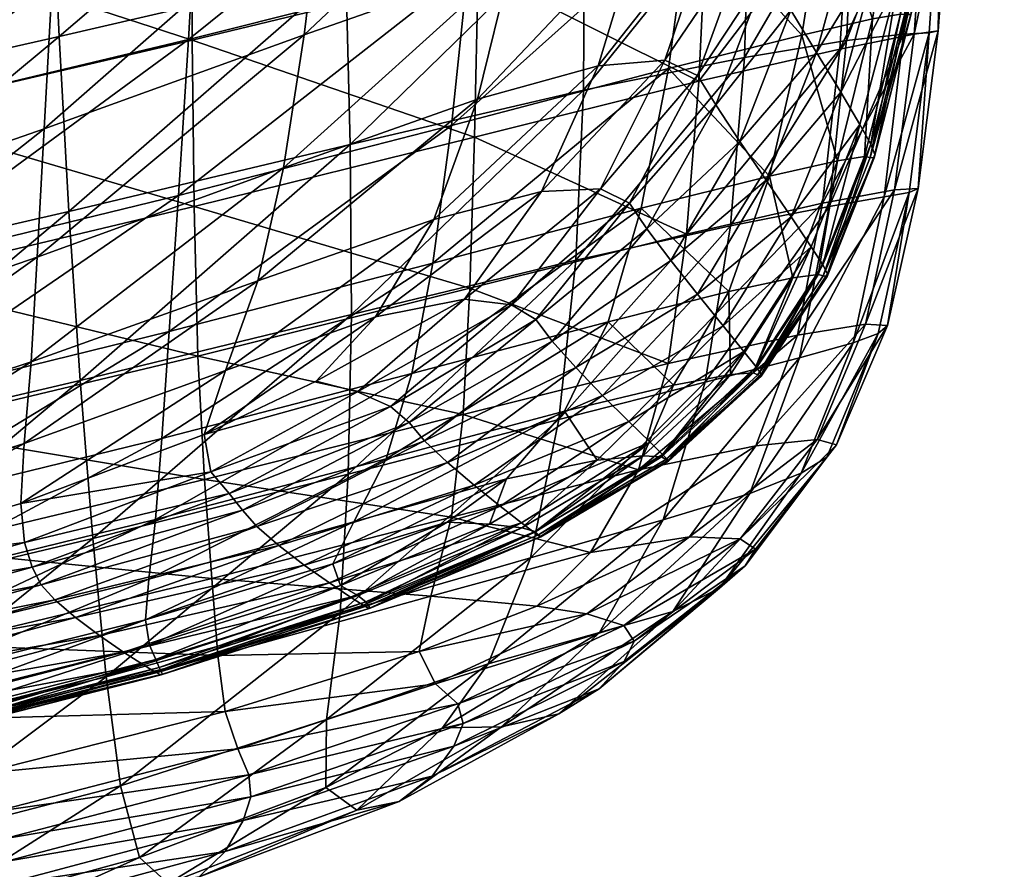
# Model space of a CAD drawing. Units: centimetres. Extents: x -597.8 to -530.3, y -190.9 to -125.1.
# Drawn here: x -545.1 to -538.7, y -183.5 to -177.9 of the extents above; entities that cross this region are included whole.
import ezdxf

# ---------------------------------------------------------------- set-up
doc = ezdxf.new("R2010")
doc.units = ezdxf.units.CM
doc.layers.get('0').update_dxf_attribs({"true_color": 0xe4d699})
doc.layers.add('sedute01', color=7, linetype='Continuous', true_color=0x99e4b8)

msp = doc.modelspace()

# ---------------------------------------------------------------- meshes
at = {"color": 71, "true_color": 0xb8e499}
mesh = msp.add_polyface(dxfattribs=at)
corners = [(-541.7189, -176.6024, 36.1904), (-541.8945, -177.5665, 36.1344), (-543.2425, -178.039, 36.0299), (-543.1241, -177.0613, 36.0691), (-544.9382, -178.6535, 35.966), (-544.8828, -177.6613, 35.997), (-541.5817, -175.606, 36.2483), (-543.0241, -176.0243, 36.1119), (-544.8232, -176.5764, 36.0323), (-546.8224, -179.3093, 35.9313), (-546.8243, -178.303, 35.961), (-546.8015, -177.1699, 35.995), (-546.7661, -175.9868, 36.0303), (-544.766, -175.4622, 36.0689), (-542.1127, -178.4597, 36.0842), (-543.3784, -178.9073, 35.9979), (-544.9827, -179.4892, 35.9422), (-543.9973, -178.0697, 39.4361), (-546.0123, -178.5506, 39.394), (-546.0411, -179.5697, 39.1605), (-540.7297, -177.2397, 39.5074), (-542.1762, -177.6113, 39.476), (-542.282, -178.6299, 39.2463), (-544.0636, -179.0876, 39.2047), (-543.9335, -176.9804, 39.6498), (-542.0895, -176.5343, 39.6863), (-542.0241, -175.4609, 39.8679), (-540.6237, -176.1717, 39.7154), (-543.8804, -175.8808, 39.8357), (-545.9303, -176.3184, 39.8021), (-545.9709, -177.447, 39.6115), (-540.8386, -176.3844, 36.3744), (-541.0536, -177.3372, 36.2908), (-541.3272, -178.2408, 36.2095), (-542.399, -179.2431, 36.0408)]
mesh.append_faces([[corners[k] for k in face] for face in [(0, 1, 2), (2, 3, 0), (3, 2, 4), (4, 5, 3), (6, 0, 3), (3, 7, 6), (7, 3, 5), (5, 8, 7), (9, 10, 5), (5, 4, 9), (10, 11, 8), (8, 5, 10), (11, 12, 13), (13, 8, 11), (1, 14, 15), (15, 2, 1), (16, 4, 2), (17, 18, 19), (20, 21, 22), (23, 22, 21), (21, 17, 23), (24, 25, 26), (27, 25, 21), (25, 24, 17), (17, 21, 25), (28, 29, 30), (30, 24, 28), (24, 30, 18), (18, 17, 24), (1, 0, 31), (14, 1, 32), (32, 33, 14), (34, 14, 33)]], dxfattribs={"vtx2": -1, "color": 71})
mesh = msp.add_polyface(dxfattribs=at)
corners = [(-541.4727, -179.5099, 41.7725), (-540.4637, -179.2855, 41.1894), (-540.3743, -178.1869, 41.7258), (-541.4226, -178.401, 42.365), (-539.8214, -179.1586, 40.484), (-539.7079, -178.0769, 40.9525), (-540.3406, -177.0545, 42.1833), (-541.4156, -177.2635, 42.8664), (-539.6545, -176.9516, 41.3574), (-539.665, -180.049, 39.3334), (-540.0152, -180.1467, 39.954), (-540.3387, -181.0312, 39.4172), (-541.5831, -180.5491, 41.0872), (-540.6293, -180.3049, 40.5745), (-542.9357, -179.8643, 42.1112), (-542.9442, -178.7552, 42.7376), (-542.9718, -177.6156, 43.2655), (-541.4352, -176.1382, 43.2785), (-540.6186, -177.2563, 39.1474), (-542.1102, -177.622, 39.1231), (-542.0959, -176.4977, 39.3491), (-543.9761, -176.9387, 39.3186), (-540.7519, -179.339, 38.6232), (-542.1641, -179.6917, 38.6009), (-542.1324, -178.7067, 38.8708), (-540.6705, -178.3428, 38.8949), (-543.9608, -179.16, 38.8372), (-543.9725, -178.0752, 39.0904), (-542.956, -180.9049, 41.3839), (-540.8698, -180.1835, 38.3411), (-542.2064, -180.5165, 38.3226), (-541.0644, -180.8761, 38.077), (-543.9359, -180.1344, 38.5682), (-539.7522, -178.1321, 38.9035), (-539.864, -179.1381, 38.6287), (-539.6823, -177.0421, 39.1578), (-540.0285, -179.9984, 38.3418)]
mesh.append_faces([[corners[k] for k in face] for face in [(0, 1, 2), (2, 3, 0), (1, 4, 5), (5, 2, 1), (3, 2, 6), (6, 7, 3), (8, 6, 2), (9, 10, 11), (1, 0, 12), (12, 13, 1), (4, 1, 13), (13, 10, 4), (14, 0, 3), (3, 15, 14), (15, 3, 7), (7, 16, 15), (16, 7, 17), (18, 19, 20), (21, 20, 19), (22, 23, 24), (24, 25, 22), (26, 24, 23), (25, 24, 19), (19, 18, 25), (27, 19, 24), (0, 14, 28), (28, 12, 0), (23, 22, 29), (29, 30, 23), (30, 29, 31), (32, 23, 30), (22, 25, 33), (33, 34, 22), (25, 18, 35), (35, 33, 25), (29, 22, 34), (34, 36, 29), (31, 29, 36)]], dxfattribs={"vtx2": -1, "color": 71})
mesh = msp.add_polyface(dxfattribs=at)
corners = [(-549.9401, -179.3201, 38.9989), (-548.072, -178.9883, 39.0226), (-548.0083, -180.0806, 38.7662), (-549.9926, -176.9248, 39.4382), (-548.1186, -176.6342, 39.4574), (-548.1041, -177.8212, 39.2563), (-549.9756, -178.1372, 39.2346), (-546.7615, -179.6492, 42.9538), (-548.7368, -180.0715, 42.9329), (-548.5691, -181.1621, 42.2831), (-546.631, -180.745, 42.3045), (-544.7037, -180.2941, 42.2679), (-544.7768, -179.1909, 42.9113), (-546.856, -178.5074, 43.5006), (-548.8505, -178.9264, 43.4804), (-544.8403, -178.0503, 43.453), (-542.9357, -179.8643, 42.1112), (-542.9442, -178.7552, 42.7376), (-542.9718, -177.6156, 43.2655), (-543.0092, -176.4828, 43.6981), (-544.894, -176.9072, 43.8964), (-546.9692, -176.2153, 44.3013), (-548.9714, -176.5946, 44.2839), (-548.9242, -177.7573, 43.9294), (-546.9225, -177.3519, 43.9484), (-546.0416, -177.4008, 39.286), (-543.9761, -176.9387, 39.3186), (-546.0501, -176.2424, 39.4838), (-546.0213, -178.552, 39.055), (-543.9725, -178.0752, 39.0904), (-542.1102, -177.622, 39.1231), (-542.1641, -179.6917, 38.6009), (-543.9359, -180.1344, 38.5682), (-543.9608, -179.16, 38.8372), (-542.1324, -178.7067, 38.8708), (-545.9785, -179.6392, 38.8003), (-545.9025, -180.6052, 38.5314)]
mesh.append_faces([[corners[k] for k in face] for face in [(0, 1, 2), (3, 4, 5), (6, 5, 1), (7, 8, 9), (10, 11, 12), (12, 7, 10), (8, 7, 13), (13, 14, 8), (7, 12, 15), (15, 13, 7), (11, 16, 17), (17, 12, 11), (12, 17, 18), (18, 15, 12), (19, 20, 15), (15, 18, 19), (21, 22, 23), (23, 24, 21), (24, 23, 14), (14, 13, 24), (20, 24, 13), (13, 15, 20), (25, 5, 4), (26, 25, 27), (5, 25, 28), (28, 1, 5), (25, 26, 29), (29, 28, 25), (30, 29, 26), (31, 32, 33), (34, 33, 29), (2, 35, 36), (35, 2, 1), (1, 28, 35), (32, 36, 35), (35, 33, 32), (33, 35, 28), (28, 29, 33)]], dxfattribs={"vtx2": -1, "color": 71})
mesh = msp.add_polyface(dxfattribs=at)
corners = [(-542.282, -178.6299, 39.2463), (-540.8696, -178.2599, 39.2787), (-540.7297, -177.2397, 39.5074), (-542.1762, -177.6113, 39.476), (-540.6237, -176.1717, 39.7154), (-540.2292, -177.6216, 37.1138), (-539.9703, -176.6888, 37.2977), (-539.8121, -176.9477, 37.7278), (-540.0715, -177.8791, 37.5199), (-539.6469, -177.2221, 38.1718), (-539.9033, -178.1538, 37.9466), (-540.5599, -178.4969, 36.9191), (-540.4028, -178.7343, 37.2999), (-540.2311, -178.9877, 37.7094), (-539.7458, -178.4134, 38.3457), (-540.3553, -177.4131, 36.7764), (-540.1016, -176.476, 36.9285), (-540.5853, -177.3022, 36.5035), (-540.3452, -176.3585, 36.6205), (-540.8386, -176.3844, 36.3744), (-541.0536, -177.3372, 36.2908), (-541.8945, -177.5665, 36.1344), (-540.6798, -178.3049, 36.6171), (-541.1231, -179.1372, 36.4608), (-540.8925, -178.2044, 36.3839), (-541.3126, -179.0439, 36.2681), (-541.3272, -178.2408, 36.2095), (-541.6965, -179.0612, 36.1337), (-539.8389, -177.0191, 39.5241), (-540.2097, -178.9603, 39.0526), (-539.9998, -178.0415, 39.2951), (-539.7676, -178.8605, 39.0544)]
mesh.append_faces([[corners[k] for k in face] for face in [(0, 1, 2), (3, 2, 4), (5, 6, 7), (7, 8, 5), (8, 7, 9), (9, 10, 8), (11, 5, 8), (8, 12, 11), (12, 8, 10), (10, 13, 12), (13, 10, 14), (6, 5, 15), (15, 16, 6), (16, 15, 17), (17, 18, 16), (19, 20, 21), (20, 19, 18), (18, 17, 20), (5, 11, 22), (22, 15, 5), (23, 22, 11), (15, 22, 24), (24, 17, 15), (25, 24, 22), (26, 20, 17), (17, 24, 26), (27, 26, 24), (24, 25, 27), (4, 2, 28), (29, 30, 1), (30, 29, 31), (2, 1, 30), (30, 28, 2)]], dxfattribs={"vtx2": -1, "color": 71})
mesh = msp.add_polyface(dxfattribs=at)
corners = [(-539.3741, -177.6903, 38.9138), (-539.6208, -178.6246, 38.6693), (-539.7458, -178.4134, 38.3457), (-539.4941, -177.4804, 38.5828), (-539.9033, -178.1538, 37.9466), (-539.6469, -177.2221, 38.1718), (-539.1884, -176.6739, 39.1417), (-540.0683, -179.2271, 38.0978), (-539.5547, -178.839, 39.035), (-539.3175, -177.9079, 39.2837), (-539.3568, -177.9042, 39.2939), (-539.5919, -178.8328, 39.0472), (-539.1393, -176.8792, 39.517), (-539.1799, -176.8774, 39.5257), (-539.5399, -177.9358, 39.2989), (-539.7676, -178.8605, 39.0544), (-539.3677, -176.9112, 39.5291), (-539.9998, -178.0415, 39.2951), (-539.8389, -177.0191, 39.5241), (-539.528, -178.8411, 39.0217), (-539.2891, -177.908, 39.2718), (-539.5228, -178.8192, 38.9767), (-539.282, -177.8849, 39.2271), (-539.1097, -176.8782, 39.5063), (-539.1013, -176.8559, 39.4615), (-539.55, -178.7535, 38.8695), (-539.3068, -177.8188, 39.1182), (-539.1241, -176.7939, 39.3507)]
mesh.append_faces([[corners[k] for k in face] for face in [(0, 1, 2), (2, 3, 0), (3, 2, 4), (4, 5, 3), (6, 0, 3), (7, 2, 1), (8, 9, 10), (10, 11, 8), (9, 12, 13), (13, 10, 9), (11, 10, 14), (14, 15, 11), (10, 13, 16), (16, 14, 10), (15, 14, 17), (18, 17, 14), (14, 16, 18), (8, 19, 20), (20, 9, 8), (19, 21, 22), (22, 20, 19), (9, 20, 23), (23, 12, 9), (20, 22, 24), (24, 23, 20), (25, 1, 0), (0, 26, 25), (26, 0, 6), (6, 27, 26), (21, 25, 26), (26, 22, 21), (22, 26, 27), (27, 24, 22)]], dxfattribs={"vtx2": -1, "color": 71})
mesh = msp.add_polyface(dxfattribs=at)
corners = [(-540.3743, -178.1869, 41.7258), (-539.7079, -178.0769, 40.9525), (-539.6545, -176.9516, 41.3574), (-539.462, -179.097, 39.7775), (-539.2993, -179.0686, 39.1916), (-539.1691, -178.0262, 39.5335), (-539.3364, -178.0353, 40.1776), (-539.0944, -176.9174, 39.8399), (-539.2696, -176.9182, 40.5293), (-539.8214, -179.1586, 40.484), (-539.665, -180.049, 39.3334), (-539.501, -179.9868, 38.8205), (-540.0152, -180.1467, 39.954), (-540.0037, -180.8975, 38.886), (-539.2422, -179.0407, 38.848), (-539.1102, -178.0131, 39.153), (-539.3956, -179.0513, 38.682), (-539.2682, -178.0352, 38.9662), (-539.0308, -176.9117, 39.4305), (-539.1898, -176.9402, 39.2276), (-539.864, -179.1381, 38.6287), (-539.7522, -178.1321, 38.9035), (-539.6823, -177.0421, 39.1578), (-539.4417, -179.9345, 38.5232), (-539.8366, -180.7941, 38.4514), (-539.7732, -180.7126, 38.2036), (-539.5849, -179.9269, 38.3831), (-539.8992, -180.6795, 38.0928), (-540.0285, -179.9984, 38.3418), (-540.2997, -180.7208, 38.0693)]
mesh.append_faces([[corners[k] for k in face] for face in [(0, 1, 2), (3, 4, 5), (5, 6, 3), (6, 5, 7), (7, 8, 6), (9, 3, 6), (6, 1, 9), (1, 6, 8), (8, 2, 1), (4, 3, 10), (10, 11, 4), (3, 9, 12), (12, 10, 3), (11, 10, 13), (5, 4, 14), (14, 15, 5), (15, 14, 16), (16, 17, 15), (7, 5, 15), (15, 18, 7), (18, 15, 17), (17, 19, 18), (20, 21, 17), (17, 16, 20), (21, 22, 19), (19, 17, 21), (4, 11, 23), (23, 14, 4), (11, 24, 25), (25, 23, 11), (14, 23, 26), (26, 16, 14), (23, 25, 27), (27, 26, 23), (28, 20, 16), (16, 26, 28), (29, 28, 26), (26, 27, 29)]], dxfattribs={"vtx2": -1, "color": 71})
mesh = msp.add_polyface(dxfattribs=at)
corners = [(-543.3784, -178.9073, 35.9979), (-543.545, -179.6442, 35.9729), (-545.0235, -180.1719, 35.9251), (-544.9827, -179.4892, 35.9422), (-543.7556, -180.2279, 35.955), (-543.8958, -180.6468, 35.9481), (-545.0903, -181.0959, 35.9103), (-545.0676, -180.7053, 35.9143), (-546.5901, -181.5386, 35.8782), (-546.6542, -181.2016, 35.8825), (-546.7236, -180.7341, 35.8925), (-546.7843, -180.1115, 35.9086), (-546.8224, -179.3093, 35.9313), (-544.9382, -178.6535, 35.966), (-546.0442, -180.4459, 38.9218), (-544.1241, -179.9744, 38.9657), (-544.0636, -179.0876, 39.2047), (-546.0411, -179.5697, 39.1605), (-543.9973, -178.0697, 39.4361), (-546.0087, -181.1221, 38.6885), (-544.1711, -180.6712, 38.7292), (-545.9493, -181.627, 38.4718), (-544.2125, -181.2014, 38.509), (-544.8694, -181.7247, 36.2379), (-543.5523, -181.2459, 36.3052), (-543.4092, -181.3697, 36.6141), (-544.9568, -181.6261, 36.0499), (-543.6459, -181.1406, 36.1103), (-545.0164, -181.5119, 35.9511), (-543.7319, -181.0298, 36.003), (-545.0671, -181.35, 35.9135), (-546.5452, -181.77, 35.8791), (-543.8515, -180.8897, 35.9565)]
mesh.append_faces([[corners[k] for k in face] for face in [(0, 1, 2), (2, 3, 0), (4, 5, 6), (6, 7, 4), (1, 4, 7), (7, 2, 1), (8, 9, 7), (7, 6, 8), (9, 10, 2), (2, 7, 9), (11, 12, 13), (13, 3, 11), (10, 11, 3), (3, 2, 10), (14, 15, 16), (16, 17, 14), (17, 16, 18), (15, 14, 19), (19, 20, 15), (20, 19, 21), (21, 22, 20), (23, 24, 25), (24, 23, 26), (26, 27, 24), (27, 26, 28), (28, 29, 27), (8, 6, 30), (30, 31, 8), (31, 30, 28), (6, 5, 32), (32, 30, 6), (30, 32, 29), (29, 28, 30)]], dxfattribs={"vtx2": -1, "color": 71})
mesh = msp.add_polyface(dxfattribs=at)
corners = [(-542.1127, -178.4597, 36.0842), (-542.399, -179.2431, 36.0408), (-543.545, -179.6442, 35.9729), (-543.3784, -178.9073, 35.9979), (-543.2425, -178.039, 36.0299), (-544.9827, -179.4892, 35.9422), (-542.7789, -179.8779, 36.0054), (-543.1642, -180.2988, 35.9852), (-543.8958, -180.6468, 35.9481), (-543.7556, -180.2279, 35.955), (-544.1241, -179.9744, 38.9657), (-542.4045, -179.5288, 39.0068), (-542.282, -178.6299, 39.2463), (-544.0636, -179.0876, 39.2047), (-541.925, -180.9353, 38.3892), (-542.9186, -181.2156, 38.3615), (-543.0566, -181.4887, 38.2217), (-544.2777, -181.8545, 38.1689), (-544.2563, -181.5887, 38.3188), (-542.7082, -180.8047, 38.5451), (-544.2125, -181.2014, 38.509), (-544.1711, -180.6712, 38.7292), (-542.5417, -180.2482, 38.7666), (-543.5523, -181.2459, 36.3052), (-542.4581, -180.6873, 36.4068), (-542.3087, -180.8292, 36.7248), (-543.4092, -181.3697, 36.6141), (-542.1358, -180.9769, 37.0955), (-543.2424, -181.4973, 36.9797), (-541.9661, -181.1134, 37.4627), (-543.0776, -181.6142, 37.3448), (-542.1986, -179.7645, 36.0665), (-542.8961, -180.3681, 36.0076), (-543.6459, -181.1406, 36.1103), (-542.558, -180.5681, 36.1973), (-543.7319, -181.0298, 36.003), (-542.6802, -180.4642, 36.0723), (-543.8515, -180.8897, 35.9565), (-542.3121, -181.2182, 38.2768), (-543.0067, -181.6313, 38.1312), (-542.0351, -181.2316, 38.23), (-542.8938, -181.6965, 38.0762)]
mesh.append_faces([[corners[k] for k in face] for face in [(0, 1, 2), (2, 3, 0), (4, 3, 5), (6, 7, 8), (8, 9, 6), (1, 6, 9), (9, 2, 1), (10, 11, 12), (12, 13, 10), (14, 15, 16), (17, 16, 15), (18, 15, 19), (19, 20, 18), (11, 10, 21), (21, 22, 11), (22, 21, 20), (20, 19, 22), (23, 24, 25), (25, 26, 23), (26, 25, 27), (27, 28, 26), (29, 30, 28), (7, 6, 31), (31, 32, 7), (24, 23, 33), (33, 34, 24), (34, 33, 35), (35, 36, 34), (8, 7, 32), (32, 37, 8), (37, 32, 36), (36, 35, 37), (38, 16, 39), (40, 39, 41)]], dxfattribs={"vtx2": -1, "color": 71})
mesh = msp.add_polyface(dxfattribs=at)
corners = [(-542.4045, -179.5288, 39.0068), (-541.0461, -179.1704, 39.0381), (-540.8696, -178.2599, 39.2787), (-542.282, -178.6299, 39.2463), (-542.9186, -181.2156, 38.3615), (-541.925, -180.9353, 38.3892), (-541.5461, -180.4936, 38.5701), (-542.7082, -180.8047, 38.5451), (-542.5417, -180.2482, 38.7666), (-541.2623, -179.9102, 38.7941), (-542.4581, -180.6873, 36.4068), (-541.6267, -180.0378, 36.552), (-541.4732, -180.2099, 36.8866), (-542.3087, -180.8292, 36.7248), (-541.0099, -179.3051, 36.7273), (-540.8539, -179.5115, 37.0835), (-541.2983, -180.3911, 37.2669), (-542.1358, -180.9769, 37.0955), (-541.9661, -181.1134, 37.4627), (-541.1281, -180.5602, 37.639), (-540.9888, -180.6959, 37.9485), (-542.558, -180.5681, 36.1973), (-541.7332, -179.896, 36.3175), (-542.6802, -180.4642, 36.0723), (-541.8912, -179.7997, 36.1625), (-541.1231, -179.1372, 36.4608), (-541.3126, -179.0439, 36.2681), (-542.7789, -179.8779, 36.0054), (-542.399, -179.2431, 36.0408), (-541.6965, -179.0612, 36.1337), (-542.1986, -179.7645, 36.0665), (-542.8961, -180.3681, 36.0076), (-541.3272, -178.2408, 36.2095), (-540.8361, -180.3246, 38.5737), (-541.3339, -180.8132, 38.3798)]
mesh.append_faces([[corners[k] for k in face] for face in [(0, 1, 2), (2, 3, 0), (4, 5, 6), (6, 7, 4), (1, 0, 8), (8, 9, 1), (9, 8, 7), (7, 6, 9), (10, 11, 12), (12, 13, 10), (11, 14, 15), (15, 12, 11), (13, 12, 16), (16, 17, 13), (18, 19, 20), (17, 16, 19), (11, 10, 21), (21, 22, 11), (22, 21, 23), (23, 24, 22), (14, 11, 22), (22, 25, 14), (25, 22, 24), (24, 26, 25), (27, 28, 29), (29, 30, 27), (31, 30, 24), (24, 23, 31), (30, 29, 26), (26, 24, 30), (32, 29, 28), (9, 6, 33), (6, 5, 34), (34, 33, 6)]], dxfattribs={"vtx2": -1, "color": 71})
mesh = msp.add_polyface(dxfattribs=at)
corners = [(-541.4732, -180.2099, 36.8866), (-540.8539, -179.5115, 37.0835), (-540.6798, -179.7309, 37.4772), (-541.0099, -179.3051, 36.7273), (-540.5599, -178.4969, 36.9191), (-540.4028, -178.7343, 37.2999), (-540.2311, -178.9877, 37.7094), (-539.6208, -178.6246, 38.6693), (-539.9377, -179.4214, 38.4154), (-540.0683, -179.2271, 38.0978), (-540.3765, -180.1039, 38.1693), (-540.5123, -179.9371, 37.8565), (-539.7458, -178.4134, 38.3457), (-541.1231, -179.1372, 36.4608), (-540.6798, -178.3049, 36.6171), (-541.3126, -179.0439, 36.2681), (-539.8597, -179.6116, 38.7791), (-539.5547, -178.839, 39.035), (-539.5919, -178.8328, 39.0472), (-539.8941, -179.6018, 38.7936), (-539.7676, -178.8605, 39.0544), (-540.059, -179.6238, 38.8036), (-540.286, -180.2576, 38.5328), (-540.3168, -180.2436, 38.5498), (-541.0461, -179.1704, 39.0381), (-541.2623, -179.9102, 38.7941), (-540.4749, -179.7143, 38.8051), (-540.2097, -178.9603, 39.0526), (-540.8696, -178.2599, 39.2787), (-539.55, -178.7535, 38.8695), (-539.8629, -179.5394, 38.6122), (-539.5228, -178.8192, 38.9767), (-539.8326, -179.5985, 38.7184), (-540.2978, -180.2043, 38.3637), (-540.2645, -180.2532, 38.4694), (-539.528, -178.8411, 39.0217), (-539.8354, -179.6166, 38.7641)]
mesh.append_faces([[corners[k] for k in face] for face in [(0, 1, 2), (3, 4, 5), (5, 1, 3), (1, 5, 6), (6, 2, 1), (7, 8, 9), (8, 10, 11), (11, 9, 8), (12, 9, 6), (9, 11, 2), (2, 6, 9), (4, 3, 13), (14, 13, 15), (16, 17, 18), (18, 19, 16), (19, 18, 20), (20, 21, 19), (22, 16, 19), (23, 19, 21), (24, 25, 26), (26, 27, 24), (27, 26, 21), (21, 20, 27), (28, 24, 27), (7, 29, 30), (30, 8, 7), (29, 31, 32), (32, 30, 29), (8, 30, 33), (30, 32, 34), (35, 17, 16), (16, 36, 35), (31, 35, 36), (36, 32, 31)]], dxfattribs={"vtx2": -1, "color": 71})
mesh = msp.add_polyface(dxfattribs=at)
corners = [(-540.6798, -179.7309, 37.4772), (-541.2983, -180.3911, 37.2669), (-541.4732, -180.2099, 36.8866), (-540.3765, -180.1039, 38.1693), (-540.9888, -180.6959, 37.9485), (-541.1281, -180.5602, 37.639), (-540.5123, -179.9371, 37.8565), (-540.8867, -180.8093, 38.313), (-540.286, -180.2576, 38.5328), (-540.3168, -180.2436, 38.5498), (-540.9133, -180.7912, 38.3322), (-540.4643, -180.2555, 38.5642), (-541.0339, -180.7861, 38.3539), (-539.8941, -179.6018, 38.7936), (-540.059, -179.6238, 38.8036), (-540.8361, -180.3246, 38.5737), (-540.4749, -179.7143, 38.8051), (-541.2623, -179.9102, 38.7941), (-541.3339, -180.8132, 38.3798), (-540.8685, -180.821, 38.2943), (-541.715, -181.2995, 38.1365), (-540.8712, -180.8142, 38.2468), (-541.7003, -181.3143, 38.1164), (-540.2646, -180.2659, 38.5159), (-540.2645, -180.2532, 38.4694), (-540.9072, -180.7766, 38.1413), (-540.2978, -180.2043, 38.3637), (-541.7056, -181.3127, 38.068), (-539.9377, -179.4214, 38.4154), (-539.8629, -179.5394, 38.6122), (-539.8354, -179.6166, 38.7641), (-539.8597, -179.6116, 38.7791), (-539.8326, -179.5985, 38.7184)]
mesh.append_faces([[corners[k] for k in face] for face in [(0, 1, 2), (3, 4, 5), (5, 6, 3), (6, 5, 1), (1, 0, 6), (7, 8, 9), (9, 10, 7), (10, 9, 11), (11, 12, 10), (13, 9, 8), (14, 11, 9), (15, 16, 17), (16, 15, 11), (11, 14, 16), (15, 18, 12), (12, 11, 15), (19, 7, 20), (21, 19, 22), (7, 19, 23), (23, 8, 7), (19, 21, 24), (24, 23, 19), (25, 4, 3), (3, 26, 25), (25, 21, 27), (21, 25, 26), (26, 24, 21), (26, 3, 28), (24, 26, 29), (30, 31, 8), (8, 23, 30), (32, 30, 23), (23, 24, 32)]], dxfattribs={"vtx2": -1, "color": 71})
mesh = msp.add_polyface(dxfattribs=at)
corners = [(-549.8728, -180.4203, 38.7412), (-548.0083, -180.0806, 38.7662), (-547.8989, -181.0424, 38.497), (-549.76, -181.384, 38.4714), (-547.7295, -181.8179, 38.2251), (-549.5879, -182.1573, 38.2), (-547.5288, -182.4281, 37.9654), (-549.3856, -182.7629, 37.9413), (-548.5691, -181.1621, 42.2831), (-546.631, -180.745, 42.3045), (-546.7615, -179.6492, 42.9538), (-545.9025, -180.6052, 38.5314), (-544.4407, -182.9368, 39.9536), (-543.0969, -182.5051, 39.9301), (-543.009, -181.8088, 40.6312), (-544.5333, -182.2256, 40.7273), (-542.9357, -179.8643, 42.1112), (-544.7037, -180.2941, 42.2679), (-544.6216, -181.3249, 41.5196), (-542.956, -180.9049, 41.3839), (-548.3325, -182.1668, 41.5274), (-546.4559, -181.7614, 41.5491), (-548.0566, -183.0381, 40.722), (-546.2515, -182.6476, 40.7437), (-545.7823, -181.3922, 38.2582), (-543.9359, -180.1344, 38.5682), (-543.8926, -180.9389, 38.2929), (-545.6376, -182.018, 37.9962), (-543.8449, -181.5858, 38.0292), (-542.2064, -180.5165, 38.3226), (-542.2833, -181.1848, 38.0599), (-542.4932, -182.0622, 37.6621), (-543.7579, -182.4534, 37.6054), (-543.8072, -182.0869, 37.7954), (-542.4187, -181.6999, 37.8371), (-545.4886, -182.5002, 37.7609), (-545.3553, -182.8563, 37.5679), (-542.3865, -182.2722, 37.5428), (-543.6755, -182.6965, 37.4733)]
mesh.append_faces([[corners[k] for k in face] for face in [(0, 1, 2), (3, 2, 4), (5, 4, 6), (6, 7, 5), (8, 9, 10), (11, 2, 1), (12, 13, 14), (14, 15, 12), (16, 17, 18), (18, 19, 16), (19, 18, 15), (15, 14, 19), (9, 8, 20), (20, 21, 9), (21, 20, 22), (22, 23, 21), (17, 9, 21), (21, 18, 17), (18, 21, 23), (23, 15, 18), (2, 11, 24), (24, 4, 2), (11, 25, 26), (26, 24, 11), (4, 24, 27), (27, 6, 4), (24, 26, 28), (28, 27, 24), (29, 26, 25), (30, 28, 26), (31, 32, 33), (34, 33, 28), (6, 27, 35), (32, 36, 35), (35, 33, 32), (33, 35, 27), (27, 28, 33), (37, 38, 32)]], dxfattribs={"vtx2": -1, "color": 71})
mesh = msp.add_polyface(dxfattribs=at)
corners = [(-540.0037, -180.8975, 38.886), (-539.8366, -180.7941, 38.4514), (-539.501, -179.9868, 38.8205), (-540.3387, -181.0312, 39.4172), (-539.665, -180.049, 39.3334), (-540.6293, -180.3049, 40.5745), (-541.5831, -180.5491, 41.0872), (-541.7687, -181.4503, 40.394), (-540.9034, -181.2033, 39.9545), (-540.0152, -180.1467, 39.954), (-541.9561, -182.5524, 38.9849), (-541.5835, -182.467, 38.5406), (-540.841, -181.801, 38.9286), (-541.3176, -181.937, 39.404), (-542.043, -182.1427, 39.7791), (-541.3198, -182.3056, 38.1458), (-541.1583, -182.1275, 37.8448), (-540.3683, -181.5035, 38.1156), (-540.5361, -181.648, 38.4764), (-541.0918, -181.9929, 37.6814), (-540.3017, -181.3929, 37.9145), (-541.16, -181.8923, 37.6284), (-540.4013, -181.3261, 37.8346), (-539.7732, -180.7126, 38.2036), (-539.8992, -180.6795, 38.0928), (-541.7274, -181.7658, 37.7227), (-541.3762, -181.4162, 37.8599), (-540.7317, -181.3128, 37.8377), (-541.4017, -181.8159, 37.6585), (-541.0644, -180.8761, 38.077), (-540.2997, -180.7208, 38.0693), (-540.0285, -179.9984, 38.3418), (-542.2068, -182.5302, 37.5299), (-542.2427, -182.4036, 37.4939)]
mesh.append_faces([[corners[k] for k in face] for face in [(0, 1, 2), (3, 0, 4), (5, 6, 7), (7, 8, 5), (9, 5, 8), (8, 3, 9), (10, 11, 12), (12, 13, 10), (14, 13, 8), (13, 12, 3), (3, 8, 13), (15, 16, 17), (17, 18, 15), (18, 17, 1), (1, 0, 18), (11, 15, 18), (18, 12, 11), (12, 18, 0), (0, 3, 12), (17, 16, 19), (19, 20, 17), (20, 19, 21), (21, 22, 20), (1, 17, 20), (20, 23, 1), (23, 20, 22), (22, 24, 23), (25, 26, 27), (27, 28, 25), (26, 29, 30), (30, 27, 26), (28, 27, 22), (22, 21, 28), (27, 30, 24), (24, 22, 27), (31, 30, 29), (32, 19, 16), (33, 21, 19)]], dxfattribs={"vtx2": -1, "color": 71})
mesh = msp.add_polyface(dxfattribs=at)
corners = [(-542.3427, -182.5597, 39.3514), (-541.9561, -182.5524, 38.9849), (-541.3176, -181.937, 39.404), (-542.043, -182.1427, 39.7791), (-540.9034, -181.2033, 39.9545), (-541.7687, -181.4503, 40.394), (-543.1015, -182.9492, 39.2998), (-543.0969, -182.5051, 39.9301), (-543.009, -181.8088, 40.6312), (-541.5831, -180.5491, 41.0872), (-542.956, -180.9049, 41.3839), (-542.2668, -182.6786, 37.6706), (-541.1583, -182.1275, 37.8448), (-541.3198, -182.3056, 38.1458), (-542.41, -182.8748, 37.9359), (-541.5835, -182.467, 38.5406), (-542.6252, -183.0401, 38.3056), (-543.6409, -183.1625, 37.57), (-543.7587, -183.3655, 37.8177), (-542.9006, -183.0965, 38.7591), (-541.0644, -180.8761, 38.077), (-542.2833, -181.1848, 38.0599), (-542.2064, -180.5165, 38.3226), (-543.8926, -180.9389, 38.2929), (-541.7274, -181.7658, 37.7227), (-542.4932, -182.0622, 37.6621), (-542.4187, -181.6999, 37.8371), (-541.3762, -181.4162, 37.8599), (-543.8072, -182.0869, 37.7954), (-543.8449, -181.5858, 38.0292), (-542.2068, -182.5302, 37.5299), (-543.5915, -183.008, 37.4406), (-541.0918, -181.9929, 37.6814), (-542.2427, -182.4036, 37.4939), (-543.605, -182.8651, 37.4136), (-541.4017, -181.8159, 37.6585), (-542.3865, -182.2722, 37.5428), (-541.16, -181.8923, 37.6284), (-543.7579, -182.4534, 37.6054), (-543.6755, -182.6965, 37.4733)]
mesh.append_faces([[corners[k] for k in face] for face in [(0, 1, 2), (2, 3, 0), (4, 5, 3), (6, 0, 3), (3, 7, 6), (7, 3, 5), (5, 8, 7), (9, 10, 8), (8, 5, 9), (11, 12, 13), (13, 14, 11), (14, 13, 15), (15, 16, 14), (17, 11, 14), (18, 14, 16), (0, 6, 19), (19, 1, 0), (1, 19, 16), (16, 15, 1), (20, 21, 22), (23, 22, 21), (24, 25, 26), (26, 27, 24), (28, 26, 25), (27, 26, 21), (21, 20, 27), (29, 21, 26), (12, 11, 30), (31, 30, 11), (32, 30, 33), (30, 31, 34), (34, 33, 30), (25, 24, 35), (35, 36, 25), (36, 35, 37), (37, 33, 36), (38, 25, 36), (39, 36, 33)]], dxfattribs={"vtx2": -1, "color": 71})
mesh = msp.add_polyface(dxfattribs=at)
corners = [(-543.0566, -181.4887, 38.2217), (-542.3121, -181.2182, 38.2768), (-541.925, -180.9353, 38.3892), (-540.9888, -180.6959, 37.9485), (-541.8262, -181.2218, 37.7703), (-541.9661, -181.1134, 37.4627), (-541.1281, -180.5602, 37.639), (-542.1358, -180.9769, 37.0955), (-542.9412, -181.7061, 37.652), (-543.0776, -181.6142, 37.3448), (-543.2424, -181.4973, 36.9797), (-542.8251, -181.7612, 38.0203), (-541.715, -181.2995, 38.1365), (-541.7371, -181.2779, 38.1577), (-542.8425, -181.7369, 38.0426), (-541.8245, -181.2538, 38.1865), (-542.8938, -181.6965, 38.0762), (-543.0067, -181.6313, 38.1312), (-542.0351, -181.2316, 38.23), (-540.8867, -180.8093, 38.313), (-540.9133, -180.7912, 38.3322), (-541.0339, -180.7861, 38.3539), (-541.3339, -180.8132, 38.3798), (-541.7435, -181.285, 37.9624), (-542.8598, -181.7587, 37.8441), (-541.7056, -181.3127, 38.068), (-542.8215, -181.78, 37.9501), (-541.7003, -181.3143, 38.1164), (-542.814, -181.7782, 37.9992), (-540.8685, -180.821, 38.2943), (-540.8712, -180.8142, 38.2468), (-540.9072, -180.7766, 38.1413)]
mesh.append_faces([[corners[k] for k in face] for face in [(0, 1, 2), (3, 4, 5), (6, 5, 7), (4, 8, 9), (9, 5, 4), (10, 7, 5), (11, 12, 13), (13, 14, 11), (14, 13, 15), (15, 16, 14), (17, 18, 1), (16, 15, 18), (12, 19, 20), (20, 13, 12), (13, 20, 21), (21, 15, 13), (2, 1, 18), (18, 22, 2), (22, 18, 15), (15, 21, 22), (4, 23, 24), (24, 8, 4), (23, 25, 26), (26, 24, 23), (27, 12, 11), (11, 28, 27), (25, 27, 28), (28, 26, 25), (12, 27, 29), (27, 25, 30), (23, 4, 3), (3, 31, 23), (25, 23, 31)]], dxfattribs={"vtx2": -1, "color": 71})
mesh = msp.add_polyface(dxfattribs=at)
corners = [(-547.5539, -182.6068, 38.107), (-545.8177, -182.2391, 38.1328), (-545.8809, -181.9897, 38.2829), (-544.2563, -181.5887, 38.3188), (-544.2125, -181.2014, 38.509), (-545.9493, -181.627, 38.4718), (-546.3699, -182.1338, 36.1955), (-544.8694, -181.7247, 36.2379), (-544.7349, -181.8396, 36.5428), (-546.2455, -182.2463, 36.4999), (-544.5773, -181.9573, 36.9068), (-546.0999, -182.3615, 36.8641), (-547.6389, -182.8199, 37.2056), (-545.9556, -182.4662, 37.2298), (-545.8355, -182.5476, 37.5385), (-544.2917, -182.1483, 37.5795), (-544.4212, -182.0646, 37.2717), (-546.4507, -182.0371, 36.0094), (-544.9568, -181.6261, 36.0499), (-546.504, -181.926, 35.9134), (-545.0164, -181.5119, 35.9511), (-546.5452, -181.77, 35.8791), (-547.4228, -182.9393, 37.8884), (-545.7216, -182.5851, 37.9106), (-545.7301, -182.5577, 37.9338), (-544.1875, -182.1648, 37.9727), (-547.428, -182.9111, 37.9117), (-545.7464, -182.5036, 37.9705), (-544.2112, -182.1136, 38.0088), (-547.4841, -182.7623, 38.0092), (-545.7743, -182.4039, 38.0327), (-547.4453, -182.8579, 37.948), (-544.2777, -181.8545, 38.1689), (-544.252, -182.0197, 38.0699), (-545.7168, -182.6048, 37.8887), (-545.7269, -182.6098, 37.8388), (-547.4204, -182.9597, 37.8663), (-544.1671, -182.2096, 37.9281), (-544.1761, -182.2135, 37.8786), (-545.7629, -182.5931, 37.7318), (-547.4642, -182.9484, 37.7089), (-547.4308, -182.9651, 37.8162), (-544.2138, -182.1955, 37.7721)]
mesh.append_faces([[corners[k] for k in face] for face in [(0, 1, 2), (3, 2, 1), (4, 5, 2), (6, 7, 8), (8, 9, 6), (9, 8, 10), (10, 11, 9), (12, 13, 14), (15, 14, 13), (13, 16, 15), (16, 13, 11), (11, 10, 16), (7, 6, 17), (17, 18, 7), (18, 17, 19), (19, 20, 18), (20, 19, 21), (22, 23, 24), (25, 24, 23), (26, 24, 27), (28, 27, 24), (29, 30, 1), (31, 27, 30), (32, 1, 30), (33, 30, 27), (34, 23, 22), (35, 34, 36), (23, 34, 37), (34, 35, 38), (14, 39, 40), (39, 14, 15), (39, 35, 41), (35, 39, 42)]], dxfattribs={"vtx2": -1, "color": 71})
mesh = msp.add_polyface(dxfattribs=at)
corners = [(-545.8177, -182.2391, 38.1328), (-544.2777, -181.8545, 38.1689), (-544.2563, -181.5887, 38.3188), (-545.8809, -181.9897, 38.2829), (-544.2125, -181.2014, 38.509), (-542.9186, -181.2156, 38.3615), (-543.4092, -181.3697, 36.6141), (-544.7349, -181.8396, 36.5428), (-544.8694, -181.7247, 36.2379), (-543.2424, -181.4973, 36.9797), (-544.5773, -181.9573, 36.9068), (-542.9412, -181.7061, 37.652), (-544.2917, -182.1483, 37.5795), (-544.4212, -182.0646, 37.2717), (-543.0776, -181.6142, 37.3448), (-545.7216, -182.5851, 37.9106), (-544.1747, -182.191, 37.9498), (-544.1875, -182.1648, 37.9727), (-545.7301, -182.5577, 37.9338), (-544.2112, -182.1136, 38.0088), (-542.8251, -181.7612, 38.0203), (-542.8425, -181.7369, 38.0426), (-542.8938, -181.6965, 38.0762), (-543.0566, -181.4887, 38.2217), (-544.252, -182.0197, 38.0699), (-543.0067, -181.6313, 38.1312), (-545.7743, -182.4039, 38.0327), (-545.7464, -182.5036, 37.9705), (-544.1671, -182.2096, 37.9281), (-544.1761, -182.2135, 37.8786), (-545.7168, -182.6048, 37.8887), (-544.2138, -182.1955, 37.7721), (-545.7629, -182.5931, 37.7318), (-545.7269, -182.6098, 37.8388), (-542.8598, -181.7587, 37.8441), (-542.8215, -181.78, 37.9501), (-542.814, -181.7782, 37.9992)]
mesh.append_faces([[corners[k] for k in face] for face in [(0, 1, 2), (3, 2, 4), (5, 2, 1), (6, 7, 8), (7, 6, 9), (9, 10, 7), (11, 12, 13), (13, 14, 11), (14, 13, 10), (10, 9, 14), (15, 16, 17), (18, 17, 19), (16, 20, 21), (21, 17, 16), (17, 21, 22), (22, 19, 17), (23, 1, 24), (24, 25, 23), (25, 24, 19), (19, 22, 25), (26, 24, 1), (27, 19, 24), (28, 16, 15), (29, 28, 30), (12, 31, 32), (31, 29, 33), (11, 34, 31), (31, 12, 11), (34, 35, 29), (29, 31, 34), (36, 20, 16), (16, 28, 36), (35, 36, 28), (28, 29, 35)]], dxfattribs={"vtx2": -1, "color": 71})
mesh = msp.add_polyface(dxfattribs=at)
corners = [(-545.8181, -183.816, 39.2138), (-544.3157, -183.4044, 39.2469), (-544.4407, -182.9368, 39.9536), (-546.0336, -183.3506, 39.9458), (-544.5333, -182.2256, 40.7273), (-546.2515, -182.6476, 40.7437), (-543.1015, -182.9492, 39.2998), (-543.0969, -182.5051, 39.9301), (-546.9747, -183.9543, 37.4959), (-545.2275, -183.5856, 37.5196), (-545.3174, -183.788, 37.7617), (-543.6409, -183.1625, 37.57), (-543.7587, -183.3655, 37.8177), (-547.0392, -184.1532, 37.7385), (-545.4516, -183.9509, 38.1232), (-543.9273, -183.5309, 38.1809), (-542.41, -182.8748, 37.9359), (-542.6252, -183.0401, 38.3056), (-544.129, -183.5734, 38.6565), (-542.9006, -183.0965, 38.7591), (-547.1471, -184.3127, 38.1005), (-545.6213, -183.9884, 38.6066), (-547.3259, -182.8942, 37.7328), (-545.4886, -182.5002, 37.7609), (-545.3553, -182.8563, 37.5679), (-542.2668, -182.6786, 37.6706), (-543.5915, -183.008, 37.4406), (-546.9487, -183.7998, 37.37), (-545.1903, -183.43, 37.3939), (-546.9662, -183.6532, 37.3457), (-545.202, -183.2824, 37.3697), (-543.605, -182.8651, 37.4136), (-547.1504, -183.237, 37.542), (-545.2584, -183.1042, 37.4326), (-543.7579, -182.4534, 37.6054), (-543.6755, -182.6965, 37.4733), (-547.0319, -183.4779, 37.408), (-542.2427, -182.4036, 37.4939)]
mesh.append_faces([[corners[k] for k in face] for face in [(0, 1, 2), (2, 3, 0), (3, 2, 4), (4, 5, 3), (1, 6, 7), (7, 2, 1), (8, 9, 10), (9, 11, 12), (12, 10, 9), (13, 10, 14), (10, 12, 15), (15, 14, 10), (16, 12, 11), (17, 15, 12), (6, 1, 18), (18, 19, 6), (19, 18, 15), (15, 17, 19), (20, 14, 21), (1, 0, 21), (21, 18, 1), (18, 21, 14), (14, 15, 18), (22, 23, 24), (25, 11, 26), (27, 28, 9), (29, 30, 28), (11, 9, 28), (28, 26, 11), (26, 28, 30), (30, 31, 26), (32, 24, 33), (24, 34, 35), (35, 33, 24), (36, 33, 30), (33, 35, 31), (31, 30, 33), (37, 31, 35)]], dxfattribs={"vtx2": -1, "color": 71})
at = {"layer": 'sedute01', "color": 194, "true_color": 0x551cb1}
mesh = msp.add_polyface(dxfattribs=at)
corners = [(-562.5678, -188.5706, 3.4382), (-562.4926, -188.3601, 3.4382), (-562.4926, -188.3601, 5.7553), (-562.4662, -188.131, 5.8008), (-562.4662, -188.131, 3.4382), (-561.2716, -161.2985, 13.7873), (-561.2716, -161.2985, 7.5499), (-562.7287, -159.0494, 7.5499), (-562.5051, -188.36, 5.8429), (-562.5803, -188.5708, 5.7994), (-562.4787, -188.131, 5.8883), (-561.2795, -161.2892, 13.8773), (-562.5426, -188.3595, 5.9054), (-562.5162, -188.131, 5.9507), (-561.3033, -161.2612, 13.9474), (-562.5787, -188.1311, 5.9882), (-561.343, -161.2146, 13.9976), (-562.6662, -188.1311, 6.0006), (-561.3986, -161.1493, 14.0279), (-563.2342, -188.1316, 6), (-562.9684, -159.0908, 14.4809), (-533.5798, -165.866, 1.879), (-533.5835, -166.0562, 1.879), (-533.5835, -166.0562, 3.6462), (-533.5798, -165.866, 3.6462), (-533.55, -166.2433, 1.879), (-533.55, -166.2433, 3.6462), (-533.4808, -166.4204, 1.879), (-533.4808, -166.4204, 3.6462), (-533.3782, -166.5806, 1.879), (-533.3782, -166.5806, 3.6462), (-533.2465, -166.7177, 1.879), (-533.2465, -166.7177, 3.6462), (-533.539, -165.6803, 1.879), (-532.9163, -166.9026, 1.879), (-533.0905, -166.8264, 3.6462), (-533.4628, -165.5061, 3.6462), (-562.4751, -188.1416, 1.879), (-562.4937, -187.9524, 1.879), (-562.4937, -187.9524, 3.6329), (-562.4751, -188.1416, 3.6329), (-562.5489, -187.7704, 1.879), (-562.5489, -187.7704, 3.6329), (-562.5489, -188.5128, 1.879), (-562.4937, -188.3309, 1.879), (-562.4937, -188.3309, 3.6329), (-562.5489, -188.5128, 3.6329)]
mesh.append_faces([[corners[k] for k in face] for face in [(27, 22, 33), (34, 27, 33), (26, 30, 35), (36, 26, 35)]], dxfattribs={"vtx0": -1, "vtx1": -1, "vtx2": -1, "color": 194})
mesh.append_faces([[corners[k] for k in face] for face in [(6, 4, 7), (44, 43, 37), (40, 39, 45)]], dxfattribs={"vtx1": -1, "color": 194})
mesh.append_faces([[corners[k] for k in face] for face in [(20, 19, 18)]], dxfattribs={"vtx1": -1, "vtx2": -1, "color": 194})
mesh.append_faces([[corners[k] for k in face] for face in [(0, 1, 2), (3, 2, 1), (1, 4, 3), (5, 3, 4), (4, 6, 5), (2, 8, 9), (8, 2, 3), (3, 10, 8), (10, 3, 5), (5, 11, 10), (12, 8, 10), (10, 13, 12), (13, 10, 11), (11, 14, 13), (15, 13, 14), (14, 16, 15), (17, 15, 16), (16, 18, 17), (19, 17, 18), (21, 22, 23), (23, 24, 21), (22, 25, 26), (26, 23, 22), (25, 27, 28), (28, 26, 25), (27, 29, 30), (30, 28, 27), (29, 31, 32), (32, 30, 29), (31, 29, 27), (27, 25, 22), (24, 23, 26), (26, 28, 30), (30, 32, 35), (37, 38, 39), (39, 40, 37), (38, 41, 42), (42, 39, 38), (43, 44, 45), (45, 46, 43), (44, 37, 40), (40, 45, 44), (41, 38, 37)]], dxfattribs={"vtx2": -1, "color": 194})

doc.saveas('drawing.dxf')
